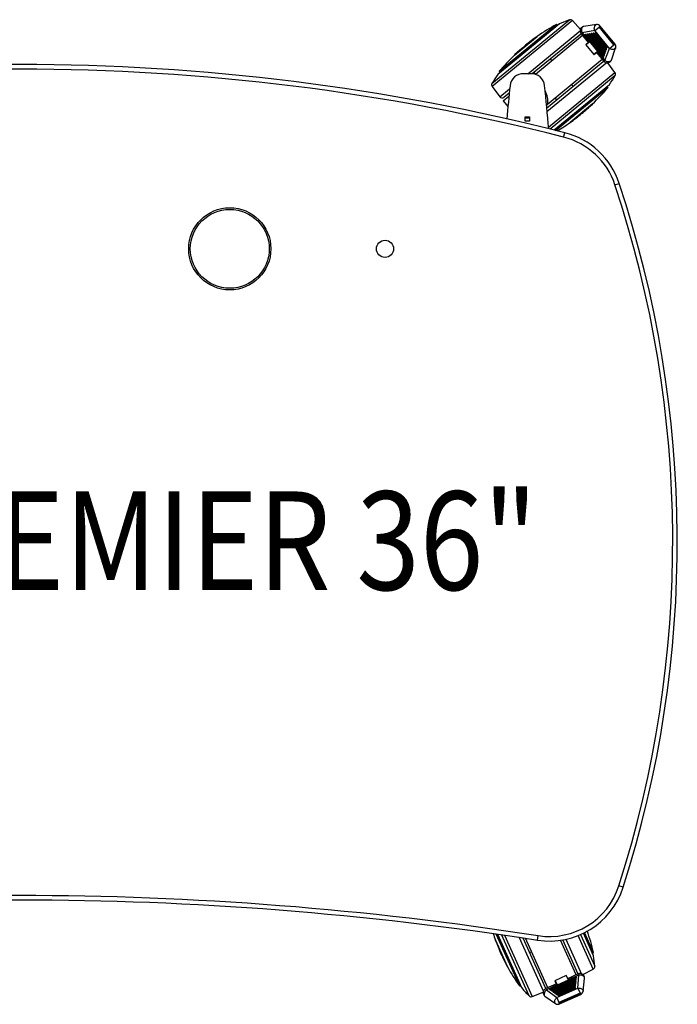
# Model space of a CAD drawing. Units: inches. Extents: x 4532 to 4592, y 73 to 197.
# Drawn here: x 4550 to 4568, y 170 to 197 of the extents above; entities that cross this region are included whole.
import ezdxf
from ezdxf.enums import TextEntityAlignment as Align

# ---------------------------------------------------------------- set-up
doc = ezdxf.new("R2010")
doc.units = ezdxf.units.IN
doc.header["$MEASUREMENT"] = 0
doc.layers.add('DL', color=3, linetype='Continuous')
doc.layers.add('DV3_Default', color=7, linetype='Continuous')
doc.styles.add('ROMANS', font='romans.shx', dxfattribs={"width": 0.85})

msp = doc.modelspace()

# ---------------------------------------------------------------- linework, layer by layer
at = {"layer": 'DV3_Default', "color": 1, "linetype": 'Continuous'}
for p, q in [((4562.988, 195.267), (4565.106, 197.008)), ((4565.19, 196.987), (4562.993, 195.18)), ((4564.835, 196.9), (4563.147, 195.512)), ((4564.751, 196.878), (4563.185, 195.59)), ((4564.764, 196.862), (4563.197, 195.575)), ((4564.764, 196.862), (4564.751, 196.878)), ((4565.408, 196.748), (4565.19, 196.987)), ((4565.849, 196.877), (4565.5, 196.827)), ((4565.95, 196.837), (4565.925, 196.816)), ((4566.328, 196.327), (4565.925, 196.816)), ((4566.353, 196.347), (4565.95, 196.837)), ((4564.222, 196.554), (4563.604, 196.046)), ((4563.606, 196.045), (4564.223, 196.552)), ((4563.971, 195.534), (4565.409, 196.716)), ((4565.417, 196.616), (4564.091, 195.526)), ((4565.469, 196.577), (4564.177, 195.514)), ((4564.223, 196.552), (4564.222, 196.554)), ((4565.453, 196.649), (4565.427, 196.628)), ((4565.427, 196.628), (4565.631, 196.381)), ((4565.804, 196.716), (4565.453, 196.649)), ((4565.453, 196.649), (4565.657, 196.402)), ((4565.527, 196.578), (4565.524, 196.576)), ((4565.524, 196.576), (4566.014, 195.979)), ((4565.536, 196.606), (4565.526, 196.598)), ((4565.527, 196.578), (4566.017, 195.982)), ((4565.529, 196.58), (4565.544, 196.592)), ((4566.019, 195.984), (4565.529, 196.58)), ((4565.554, 196.6), (4565.544, 196.592)), ((4565.544, 196.592), (4566.034, 195.996)), ((4566.044, 196.004), (4565.554, 196.6)), ((4565.583, 196.587), (4565.58, 196.585)), ((4565.58, 196.585), (4566.034, 196.033)), ((4565.592, 196.615), (4565.582, 196.606)), ((4565.583, 196.587), (4566.037, 196.035)), ((4565.585, 196.589), (4565.6, 196.601)), ((4566.039, 196.037), (4565.585, 196.589)), ((4565.61, 196.609), (4565.6, 196.601)), ((4565.6, 196.601), (4566.054, 196.049)), ((4566.064, 196.057), (4565.61, 196.609)), ((4565.639, 196.596), (4565.636, 196.594)), ((4565.636, 196.594), (4566.053, 196.086)), ((4565.648, 196.624), (4565.638, 196.615)), ((4565.639, 196.596), (4566.056, 196.088)), ((4565.641, 196.598), (4565.656, 196.61)), ((4566.058, 196.09), (4565.641, 196.598)), ((4565.666, 196.618), (4565.656, 196.61)), ((4565.656, 196.61), (4566.073, 196.102)), ((4566.083, 196.111), (4565.666, 196.618)), ((4565.695, 196.605), (4565.692, 196.603)), ((4565.692, 196.603), (4566.073, 196.139)), ((4565.704, 196.632), (4565.694, 196.624)), ((4565.695, 196.605), (4566.076, 196.142)), ((4565.697, 196.607), (4565.712, 196.619)), ((4566.078, 196.143), (4565.697, 196.607)), ((4565.722, 196.627), (4565.712, 196.619)), ((4565.712, 196.619), (4566.093, 196.156)), ((4566.103, 196.164), (4565.722, 196.627)), ((4565.751, 196.614), (4565.748, 196.611)), ((4565.748, 196.611), (4566.092, 196.192)), ((4565.76, 196.641), (4565.75, 196.633)), ((4565.751, 196.614), (4566.095, 196.195)), ((4565.753, 196.616), (4565.768, 196.628)), ((4566.098, 196.197), (4565.753, 196.616)), ((4565.778, 196.636), (4565.768, 196.628)), ((4565.768, 196.628), (4566.113, 196.209)), ((4566.122, 196.217), (4565.778, 196.636)), ((4565.804, 196.716), (4565.919, 196.811)), ((4566.206, 196.227), (4565.804, 196.716)), ((4565.807, 196.623), (4565.804, 196.62)), ((4565.804, 196.62), (4566.112, 196.246)), ((4565.816, 196.65), (4565.806, 196.642)), ((4565.807, 196.623), (4566.115, 196.248)), ((4565.809, 196.625), (4565.824, 196.637)), ((4566.117, 196.25), (4565.809, 196.625)), ((4565.834, 196.645), (4565.824, 196.637)), ((4565.824, 196.637), (4566.132, 196.262)), ((4566.142, 196.27), (4565.834, 196.645)), ((4565.919, 196.811), (4566.322, 196.322)), ((4565.628, 196.384), (4565.554, 196.322)), ((4565.554, 196.322), (4565.774, 196.055)), ((4565.556, 196.319), (4565.657, 196.402)), ((4565.572, 196.333), (4565.57, 196.336)), ((4565.576, 196.341), (4565.579, 196.338)), ((4566.206, 196.227), (4566.322, 196.322)), ((4566.353, 196.347), (4566.328, 196.327)), ((4563.604, 196.046), (4563.606, 196.045)), ((4565.769, 196.061), (4565.869, 196.143)), ((4565.774, 196.055), (4565.848, 196.116)), ((4565.79, 196.068), (4565.785, 196.074)), ((4565.791, 196.079), (4565.796, 196.073)), ((4565.843, 196.122), (4566.047, 195.875)), ((4565.869, 196.143), (4566.073, 195.896)), ((4566.037, 196.035), (4566.034, 196.033)), ((4566.034, 195.996), (4566.044, 196.004)), ((4566.039, 196.037), (4566.054, 196.049)), ((4566.056, 196.088), (4566.053, 196.086)), ((4566.054, 196.049), (4566.064, 196.057)), ((4566.055, 196.03), (4566.065, 196.038)), ((4566.058, 196.09), (4566.073, 196.102)), ((4566.073, 195.896), (4566.206, 196.227)), ((4566.076, 196.142), (4566.073, 196.139)), ((4566.073, 196.102), (4566.083, 196.111)), ((4566.075, 196.083), (4566.085, 196.092)), ((4566.078, 196.143), (4566.093, 196.156)), ((4566.095, 196.195), (4566.092, 196.192)), ((4566.093, 196.156), (4566.103, 196.164)), ((4566.095, 196.137), (4566.105, 196.145)), ((4566.098, 196.197), (4566.113, 196.209)), ((4566.115, 196.248), (4566.112, 196.246)), ((4566.113, 196.209), (4566.122, 196.217)), ((4566.114, 196.19), (4566.124, 196.198)), ((4566.117, 196.25), (4566.132, 196.262)), ((4566.132, 196.262), (4566.142, 196.27)), ((4566.134, 196.243), (4566.144, 196.251)), ((4566.256, 195.907), (4566.372, 196.24)), ((4564.482, 194.587), (4566.035, 195.864)), ((4566.149, 195.85), (4564.494, 194.489)), ((4566.007, 195.923), (4564.506, 194.688)), ((4564.633, 195.889), (4564.593, 195.938)), ((4566.017, 195.982), (4566.014, 195.979)), ((4566.019, 195.984), (4566.034, 195.996)), ((4566.036, 195.977), (4566.046, 195.985)), ((4566.073, 195.896), (4566.047, 195.875)), ((4566.355, 195.569), (4566.161, 195.833)), ((4563.185, 195.59), (4563.197, 195.575)), ((4564.055, 195.534), (4563.857, 195.534)), ((4564.137, 195.563), (4564.177, 195.514)), ((4564.532, 194.07), (4566.355, 195.569)), ((4566.36, 195.483), (4564.579, 194.019)), ((4564.686, 193.992), (4566.201, 195.238)), ((4565.211, 195.186), (4565.171, 195.235)), ((4562.993, 195.18), (4563.2, 194.9)), ((4563.2, 194.9), (4563.469, 195.121)), ((4563.457, 195.004), (4563.313, 194.886)), ((4564.706, 193.987), (4566.151, 195.175)), ((4564.73, 193.981), (4566.163, 195.16)), ((4566.163, 195.16), (4566.151, 195.175)), ((4563.298, 194.792), (4563.448, 194.914)), ((4563.298, 194.792), (4563.426, 194.636)), ((4564.506, 194.688), (4564.479, 194.667)), ((4564.715, 194.86), (4564.755, 194.811)), ((4565.742, 194.705), (4565.125, 194.198)), ((4565.126, 194.196), (4565.744, 194.703)), ((4565.744, 194.703), (4565.742, 194.705)), ((4563.893, 194.236), (4563.893, 194.356)), ((4563.893, 194.356), (4564.018, 194.356)), ((4563.893, 194.323), (4564.018, 194.323)), ((4564.018, 194.236), (4563.893, 194.236)), ((4564.018, 194.356), (4564.018, 194.236)), ((4565.125, 194.198), (4565.126, 194.196)), ((4564.949, 193.797), (4564.979, 193.918)), ((4566.354, 192.49), (4566.472, 192.53)), ((4566.583, 173.261), (4566.464, 173.3)), ((4565.769, 171.47), (4565.523, 172.015)), ((4563.084, 171.809), (4563.082, 171.808)), ((4563.082, 171.808), (4563.411, 171.079)), ((4563.413, 171.08), (4563.084, 171.809)), ((4563.098, 171.98), (4563.741, 170.555)), ((4563.122, 171.977), (4563.76, 170.563)), ((4563.141, 171.974), (4563.807, 170.498)), ((4564.002, 170.281), (4563.245, 171.959)), ((4563.327, 171.947), (4564.087, 170.263)), ((4564.412, 170.389), (4563.736, 171.886)), ((4563.834, 171.871), (4564.455, 170.495)), ((4564.519, 170.507), (4563.909, 171.86)), ((4564.23, 171.81), (4564.25, 171.933)), ((4565.291, 170.855), (4564.862, 171.806)), ((4565.342, 170.895), (4564.927, 171.816)), ((4565.01, 171.833), (4565.441, 170.877)), ((4565.759, 171.017), (4565.345, 171.935)), ((4565.41, 171.962), (4565.802, 171.093)), ((4565.768, 171.383), (4565.49, 171.999)), ((4565.751, 171.462), (4565.505, 172.006)), ((4564.016, 171.467), (4564.074, 171.493)), ((4565.751, 171.462), (4565.769, 171.47)), ((4563.411, 171.079), (4563.413, 171.08)), ((4565.472, 170.869), (4565.759, 171.017)), ((4565.276, 170.802), (4564.572, 170.485)), ((4565.277, 170.799), (4564.574, 170.482)), ((4564.575, 170.479), (4565.278, 170.797)), ((4565.286, 170.779), (4564.583, 170.461)), ((4564.588, 170.45), (4565.292, 170.767)), ((4565.27, 170.746), (4564.618, 170.452)), ((4565.271, 170.743), (4564.62, 170.449)), ((4564.621, 170.446), (4565.272, 170.74)), ((4565.28, 170.722), (4564.629, 170.428)), ((4564.634, 170.417), (4565.286, 170.711)), ((4565.264, 170.69), (4564.664, 170.419)), ((4565.265, 170.686), (4564.666, 170.416)), ((4564.667, 170.413), (4565.266, 170.684)), ((4565.274, 170.666), (4564.675, 170.396)), ((4565.023, 170.84), (4564.707, 170.697)), ((4564.707, 170.697), (4564.747, 170.609)), ((4564.714, 170.701), (4564.768, 170.582)), ((4564.716, 170.678), (4564.723, 170.682)), ((4564.727, 170.674), (4564.719, 170.671)), ((4565.02, 170.838), (4565.073, 170.72)), ((4565.063, 170.752), (4565.023, 170.84)), ((4565.028, 170.819), (4565.032, 170.821)), ((4565.035, 170.813), (4565.032, 170.812)), ((4565.351, 170.882), (4565.059, 170.75)), ((4565.365, 170.852), (4565.073, 170.72)), ((4565.265, 170.686), (4565.264, 170.69)), ((4565.266, 170.684), (4565.274, 170.666)), ((4565.271, 170.743), (4565.27, 170.746)), ((4565.272, 170.74), (4565.28, 170.722)), ((4565.279, 170.654), (4565.274, 170.666)), ((4565.277, 170.799), (4565.276, 170.802)), ((4565.278, 170.797), (4565.286, 170.779)), ((4565.286, 170.711), (4565.28, 170.722)), ((4565.289, 170.671), (4565.284, 170.682)), ((4565.292, 170.767), (4565.286, 170.779)), ((4565.295, 170.727), (4565.29, 170.739)), ((4565.301, 170.783), (4565.296, 170.795)), ((4565.338, 170.495), (4565.365, 170.852)), ((4565.365, 170.852), (4565.351, 170.882)), ((4565.482, 170.41), (4565.524, 170.76)), ((4563.741, 170.555), (4563.76, 170.563)), ((4564.754, 170.613), (4564.462, 170.481)), ((4564.476, 170.45), (4564.462, 170.481)), ((4564.768, 170.582), (4564.476, 170.45)), ((4564.476, 170.45), (4564.761, 170.235)), ((4564.564, 170.465), (4564.569, 170.453)), ((4564.574, 170.482), (4564.572, 170.485)), ((4564.575, 170.479), (4564.583, 170.461)), ((4564.583, 170.461), (4564.588, 170.45)), ((4564.61, 170.432), (4564.615, 170.42)), ((4564.62, 170.449), (4564.618, 170.452)), ((4564.621, 170.446), (4564.629, 170.428)), ((4564.629, 170.428), (4564.634, 170.417)), ((4564.656, 170.399), (4564.662, 170.387)), ((4564.666, 170.416), (4564.664, 170.419)), ((4564.667, 170.413), (4564.675, 170.396)), ((4564.675, 170.396), (4564.68, 170.384)), ((4564.68, 170.384), (4565.279, 170.654)), ((4565.258, 170.633), (4564.711, 170.387)), ((4565.259, 170.63), (4564.712, 170.383)), ((4564.713, 170.381), (4565.26, 170.627)), ((4565.268, 170.61), (4564.721, 170.363)), ((4564.727, 170.351), (4565.273, 170.598)), ((4565.252, 170.577), (4564.757, 170.354)), ((4565.253, 170.573), (4564.759, 170.35)), ((4564.76, 170.348), (4565.254, 170.571)), ((4564.761, 170.235), (4565.338, 170.495)), ((4565.262, 170.553), (4564.768, 170.33)), ((4564.773, 170.318), (4565.267, 170.542)), ((4565.245, 170.521), (4564.803, 170.321)), ((4565.247, 170.517), (4564.805, 170.317)), ((4564.806, 170.315), (4565.248, 170.515)), ((4565.256, 170.497), (4564.814, 170.297)), ((4564.819, 170.286), (4565.261, 170.485)), ((4565.247, 170.517), (4565.245, 170.521)), ((4565.248, 170.515), (4565.256, 170.497)), ((4565.253, 170.573), (4565.252, 170.577)), ((4565.254, 170.571), (4565.262, 170.553)), ((4565.261, 170.485), (4565.256, 170.497)), ((4565.259, 170.63), (4565.258, 170.633)), ((4565.26, 170.627), (4565.268, 170.61)), ((4565.267, 170.542), (4565.262, 170.553)), ((4565.271, 170.502), (4565.266, 170.513)), ((4565.273, 170.598), (4565.268, 170.61)), ((4565.277, 170.558), (4565.272, 170.57)), ((4565.283, 170.614), (4565.278, 170.626)), ((4565.338, 170.495), (4565.4, 170.359)), ((4564.087, 170.263), (4564.392, 170.382)), ((4564.439, 170.271), (4564.73, 170.071)), ((4564.703, 170.366), (4564.708, 170.355)), ((4564.712, 170.383), (4564.711, 170.387)), ((4564.713, 170.381), (4564.721, 170.363)), ((4564.721, 170.363), (4564.727, 170.351)), ((4564.749, 170.333), (4564.754, 170.322)), ((4564.759, 170.35), (4564.757, 170.354)), ((4564.76, 170.348), (4564.768, 170.33)), ((4564.761, 170.235), (4564.822, 170.099)), ((4564.768, 170.33), (4564.773, 170.318)), ((4564.795, 170.301), (4564.8, 170.289)), ((4564.805, 170.317), (4564.803, 170.321)), ((4564.806, 170.315), (4564.814, 170.297)), ((4564.814, 170.297), (4564.819, 170.286)), ((4565.4, 170.359), (4564.822, 170.099)), ((4564.825, 170.092), (4565.403, 170.352)), ((4564.839, 170.062), (4565.416, 170.323)), ((4565.416, 170.323), (4565.403, 170.352)), ((4564.839, 170.062), (4564.825, 170.092))]:
    msp.add_line(p, q, dxfattribs=at)
for points in [[(4535.891, 171.81, -0.077885), (4564.23, 171.81, 0.369712), (4566.583, 173.261, 0.15907), (4566.472, 192.53, 0.255534), (4564.979, 193.918, 0.12506), (4535.142, 193.918, 0.255534), (4533.649, 192.53, 0.15907), (4533.538, 173.261, 0.369712)], [(4533.657, 173.3, 0.369712), (4535.872, 171.933, -0.077885), (4564.25, 171.933, 0.369712), (4566.464, 173.3, 0.15907), (4566.354, 192.49, 0.255534), (4564.949, 193.797, 0.12506), (4535.173, 193.797, 0.255534), (4533.768, 192.49, 0.15907)]]:
    msp.add_lwpolyline(points, format="xyb", close=True, dxfattribs=at)
for centre, radius in [((4555.811, 190.739), 1.125), ((4555.811, 190.739), 1.08), ((4560.061, 190.739), 0.235)]:
    msp.add_circle(centre, radius, dxfattribs=at)
for centre, radius, start, end in [((4567.246, 192.247), 5.26, 118.3141, 125.0697), ((4567.246, 192.247), 5.24, 117.393, 118.2718), ((4566.267, 193.702), 3.504, 109.3578, 114.1335), ((4565.132, 196.934), 0.0787, 42.4268, 109.3578), ((4565.867, 196.771), 0.107, 37.1319, 99.604), ((4567.912, 191.437), 6.309, 125.7954, 133.0583), ((4565.367, 196.677), 0.0787, 309.4268, 321.0113), ((4566.268, 196.277), 0.11, 340.2505, 43.4819), ((4567.246, 192.247), 5.26, 133.784, 140.5395), ((4566.085, 195.803), 0.0787, 117.3299, 129.4268), ((4566.007, 193.488), 3.504, 144.7202, 149.4958), ((4567.246, 192.247), 5.24, 140.5818, 141.4607), ((4563.851, 195.164), 0.37, 89.0885, 172.8363), ((4564.062, 195.165), 0.369, 7.0201, 91.0551), ((4563.341, 197.261), 3.504, 324.7202, 329.4958), ((4566.292, 195.523), 0.0787, 329.4958, 36.4268), ((4563.056, 195.227), 0.0787, 149.4958, 216.4268), ((4649.062, 186.274), 86.044, 174.03849, 174.65261), ((4478.975, 186.28), 85.918, 5.17094, 5.96585), ((4562.103, 198.502), 5.24, 320.5818, 321.4607), ((4563.961, 194.788), 0.554, 349.6228, 29.7506), ((4562.103, 198.502), 5.26, 313.784, 320.5395), ((4563.263, 194.947), 0.0787, 216.4268, 309.4268), ((4561.436, 199.313), 6.309, 309.4268, 313.0583), ((4561.436, 199.313), 6.309, 305.7954, 309.4268), ((4562.103, 198.502), 5.26, 300.5048, 305.0697), ((4560.648, 170.271), 5.26, 13.1748, 19.9304), ((4568.029, 173.602), 5.26, 197.8354, 199.9304), ((4568.985, 174.033), 6.309, 200.6561, 204.2875), ((4568.985, 174.033), 6.309, 204.2875, 207.919), ((4560.648, 170.271), 5.24, 12.2537, 13.1325), ((4562.307, 170.835), 3.504, 4.2185, 8.9942), ((4568.029, 173.602), 5.26, 208.6447, 215.4002), ((4565.723, 171.087), 0.0787, 297.2875, 4.2185), ((4565.414, 170.928), 0.0787, 204.2875, 215.872), ((4568.029, 173.602), 5.24, 215.4425, 216.3214), ((4566.507, 172.731), 3.504, 219.5809, 224.3565), ((4564.383, 170.463), 0.0787, 12.1906, 24.2875), ((4565.374, 170.421), 0.107, 291.9926, 354.4647), ((4564.058, 170.336), 0.0787, 224.3565, 291.2875), ((4564.793, 170.162), 0.11, 235.1112, 298.3426)]:
    msp.add_arc(centre, radius, start, end, dxfattribs=at)
for centre, major_axis, start_param, end_param in [((4565.536, 196.585), (0.01, -0.0122), 1.570796, 3.14558), ((4565.528, 196.579), (0.00125, -0.00152), 1.570796, 4.712389), ((4565.546, 196.593), (0.01, -0.0122), 1.570796, 3.141593), ((4565.592, 196.594), (0.01, -0.0122), 1.570796, 3.14558), ((4565.584, 196.588), (0.00125, -0.00152), 1.570796, 4.712389), ((4565.602, 196.602), (0.01, -0.0122), 1.570796, 3.141593), ((4565.648, 196.603), (0.01, -0.0122), 1.570796, 3.14558), ((4565.64, 196.597), (0.00125, -0.00152), 1.570796, 4.712389), ((4565.658, 196.611), (0.01, -0.0122), 1.570796, 3.141593), ((4565.704, 196.612), (0.01, -0.0122), 1.570796, 3.14558), ((4565.696, 196.606), (0.00125, -0.00152), 1.570796, 4.712389), ((4565.714, 196.62), (0.01, -0.0122), 1.570796, 3.141593), ((4565.76, 196.621), (0.01, -0.0122), 1.570796, 3.14558), ((4565.752, 196.615), (0.00125, -0.00152), 1.570796, 4.712389), ((4565.77, 196.629), (0.01, -0.0122), 1.570796, 3.141593), ((4565.816, 196.63), (0.01, -0.0122), 1.570796, 3.14558), ((4565.808, 196.624), (0.00125, -0.00152), 1.570796, 4.712389), ((4565.826, 196.638), (0.01, -0.0122), 1.570796, 3.141593), ((4566.038, 196.036), (-0.00125, 0.00152), 1.570796, 4.712389), ((4566.036, 195.997), (-0.01, 0.0122), 3.141593, 4.712389), ((4566.045, 196.042), (-0.01, 0.0122), 3.14558, 4.712389), ((4566.057, 196.089), (-0.00125, 0.00152), 1.570796, 4.712389), ((4566.055, 196.05), (-0.01, 0.0122), 3.141593, 4.712389), ((4566.065, 196.096), (-0.01, 0.0122), 3.14558, 4.712389), ((4566.077, 196.142), (-0.00125, 0.00152), 1.570796, 4.712389), ((4566.075, 196.104), (-0.01, 0.0122), 3.141593, 4.712389), ((4566.085, 196.149), (-0.01, 0.0122), 3.14558, 4.712389), ((4566.096, 196.196), (-0.00125, 0.00152), 1.570796, 4.712389), ((4566.094, 196.157), (-0.01, 0.0122), 3.141593, 4.712389), ((4566.104, 196.202), (-0.01, 0.0122), 3.14558, 4.712389), ((4566.116, 196.249), (-0.00125, 0.00152), 1.570796, 4.712389), ((4566.114, 196.21), (-0.01, 0.0122), 3.141593, 4.712389), ((4566.124, 196.255), (-0.01, 0.0122), 3.14558, 4.712389), ((4566.134, 196.263), (-0.01, 0.0122), 3.141593, 4.712389), ((4566.018, 195.983), (-0.00125, 0.00152), 1.570796, 4.712389), ((4566.026, 195.989), (-0.01, 0.0122), 3.14558, 4.712389), ((4565.266, 170.685), (-0.00179, -0.00081), 1.570796, 4.712389), ((4565.272, 170.741), (-0.00179, -0.00081), 1.570796, 4.712389), ((4565.27, 170.676), (-0.0144, -0.0065), 1.570796, 3.14558), ((4565.278, 170.798), (-0.00179, -0.00081), 1.570796, 4.712389), ((4565.275, 170.664), (-0.0144, -0.0065), 1.570796, 3.141593), ((4565.276, 170.732), (-0.0144, -0.0065), 1.570796, 3.14558), ((4565.282, 170.789), (-0.0144, -0.0065), 1.570796, 3.14558), ((4565.281, 170.721), (-0.0144, -0.0065), 1.570796, 3.141593), ((4565.287, 170.777), (-0.0144, -0.0065), 1.570796, 3.141593), ((4564.578, 170.471), (0.0144, 0.0065), 3.14558, 4.712389), ((4564.583, 170.46), (0.0144, 0.0065), 3.141593, 4.712389), ((4564.574, 170.48), (0.00179, 0.00081), 1.570796, 4.712389), ((4564.624, 170.438), (0.0144, 0.0065), 3.14558, 4.712389), ((4564.63, 170.427), (0.0144, 0.0065), 3.141593, 4.712389), ((4564.62, 170.447), (0.00179, 0.00081), 1.570796, 4.712389), ((4564.671, 170.406), (0.0144, 0.0065), 3.14558, 4.712389), ((4564.667, 170.415), (0.00179, 0.00081), 1.570796, 4.712389), ((4565.248, 170.516), (-0.00179, -0.00081), 1.570796, 4.712389), ((4565.254, 170.572), (-0.00179, -0.00081), 1.570796, 4.712389), ((4565.252, 170.507), (-0.0144, -0.0065), 1.570796, 3.14558), ((4565.26, 170.629), (-0.00179, -0.00081), 1.570796, 4.712389), ((4565.257, 170.495), (-0.0144, -0.0065), 1.570796, 3.141593), ((4565.258, 170.563), (-0.0144, -0.0065), 1.570796, 3.14558), ((4565.263, 170.551), (-0.0144, -0.0065), 1.570796, 3.141593), ((4565.264, 170.62), (-0.0144, -0.0065), 1.570796, 3.14558), ((4565.269, 170.608), (-0.0144, -0.0065), 1.570796, 3.141593), ((4564.676, 170.394), (0.0144, 0.0065), 3.141593, 4.712389), ((4564.717, 170.373), (0.0144, 0.0065), 3.14558, 4.712389), ((4564.722, 170.361), (0.0144, 0.0065), 3.141593, 4.712389), ((4564.713, 170.382), (0.00179, 0.00081), 1.570796, 4.712389), ((4564.763, 170.34), (0.0144, 0.0065), 3.14558, 4.712389), ((4564.768, 170.328), (0.0144, 0.0065), 3.141593, 4.712389), ((4564.759, 170.349), (0.00179, 0.00081), 1.570796, 4.712389), ((4564.809, 170.307), (0.0144, 0.0065), 3.14558, 4.712389), ((4564.815, 170.295), (0.0144, 0.0065), 3.141593, 4.712389), ((4564.805, 170.316), (0.00179, 0.00081), 1.570796, 4.712389)]:
    msp.add_ellipse(centre, major_axis=major_axis, ratio=0.690459, start_param=start_param, end_param=end_param, dxfattribs=at)
for points, knots in [([(4565.504, 196.825), (4565.496, 196.825), (4565.475, 196.823), (4565.442, 196.802), (4565.414, 196.77), (4565.4, 196.732), (4565.398, 196.695), (4565.407, 196.659), (4565.419, 196.637), (4565.428, 196.627), (4565.429, 196.626), (4565.429, 196.626)], [0, 0, 0, 0, 0.084551, 0.252969, 0.421159, 0.569616, 0.708024, 0.846205, 0.989852, 0.993249, 1, 1, 1, 1]), ([(4565.504, 196.827), (4565.493, 196.826), (4565.482, 196.821), (4565.455, 196.798), (4565.442, 196.772), (4565.435, 196.711), (4565.44, 196.677), (4565.453, 196.649)], [0, 0, 0, 0, 0.201449, 0.201449, 0.600725, 0.600725, 1, 1, 1, 1]), ([(4565.804, 196.716), (4565.792, 196.742), (4565.787, 196.772), (4565.793, 196.827), (4565.804, 196.851), (4565.829, 196.871), (4565.839, 196.875), (4565.849, 196.877)], [0, 0, 0, 0, 0.399223, 0.399223, 0.798446, 0.798446, 1, 1, 1, 1]), ([(4565.925, 196.816), (4565.925, 196.817), (4565.924, 196.817), (4565.924, 196.818), (4565.923, 196.818), (4565.923, 196.818), (4565.922, 196.819), (4565.921, 196.819), (4565.921, 196.819), (4565.92, 196.819), (4565.92, 196.819), (4565.919, 196.819), (4565.919, 196.819), (4565.919, 196.818), (4565.918, 196.818), (4565.918, 196.818), (4565.918, 196.817), (4565.918, 196.817), (4565.918, 196.817), (4565.918, 196.816), (4565.917, 196.816), (4565.918, 196.815), (4565.918, 196.815), (4565.918, 196.814), (4565.918, 196.813), (4565.918, 196.813), (4565.918, 196.812), (4565.919, 196.812), (4565.919, 196.812), (4565.919, 196.811), (4565.919, 196.811)], [0, 0, 0, 0, 0.115362, 0.115362, 0.115362, 0.231068, 0.231068, 0.231068, 0.341002, 0.341002, 0.341002, 0.443278, 0.443278, 0.443278, 0.540773, 0.540773, 0.540773, 0.637935, 0.637935, 0.637935, 0.738826, 0.738826, 0.738826, 0.846111, 0.846111, 0.846111, 0.960272, 0.960272, 0.960272, 1, 1, 1, 1]), ([(4565.526, 196.597), (4565.525, 196.597), (4565.523, 196.596), (4565.521, 196.592), (4565.52, 196.587), (4565.52, 196.582), (4565.522, 196.578), (4565.523, 196.576), (4565.524, 196.576)], [0, 0, 0, 0, 0.074295, 0.294758, 0.495382, 0.6904, 0.895219, 1, 1, 1, 1]), ([(4565.582, 196.606), (4565.581, 196.606), (4565.579, 196.605), (4565.577, 196.601), (4565.576, 196.596), (4565.576, 196.591), (4565.578, 196.587), (4565.579, 196.585), (4565.58, 196.585)], [0, 0, 0, 0, 0.074295, 0.294758, 0.495382, 0.6904, 0.895219, 1, 1, 1, 1]), ([(4565.638, 196.615), (4565.637, 196.615), (4565.635, 196.614), (4565.633, 196.61), (4565.632, 196.605), (4565.632, 196.6), (4565.634, 196.596), (4565.635, 196.594), (4565.636, 196.594)], [0, 0, 0, 0, 0.074295, 0.294758, 0.495382, 0.6904, 0.895219, 1, 1, 1, 1]), ([(4565.694, 196.624), (4565.693, 196.624), (4565.691, 196.622), (4565.689, 196.619), (4565.688, 196.614), (4565.688, 196.609), (4565.69, 196.605), (4565.691, 196.603), (4565.692, 196.603)], [0, 0, 0, 0, 0.074295, 0.294758, 0.495382, 0.6904, 0.895219, 1, 1, 1, 1]), ([(4565.75, 196.633), (4565.749, 196.633), (4565.747, 196.631), (4565.745, 196.628), (4565.744, 196.623), (4565.744, 196.618), (4565.746, 196.614), (4565.747, 196.612), (4565.748, 196.611)], [0, 0, 0, 0, 0.074295, 0.294758, 0.495382, 0.6904, 0.895219, 1, 1, 1, 1]), ([(4565.806, 196.642), (4565.805, 196.642), (4565.803, 196.64), (4565.801, 196.637), (4565.8, 196.632), (4565.8, 196.627), (4565.802, 196.623), (4565.803, 196.621), (4565.804, 196.62)], [0, 0, 0, 0, 0.074295, 0.294758, 0.495382, 0.6904, 0.895219, 1, 1, 1, 1]), ([(4566.322, 196.322), (4566.322, 196.321), (4566.323, 196.321), (4566.323, 196.32), (4566.324, 196.32), (4566.324, 196.32), (4566.325, 196.32), (4566.325, 196.319), (4566.326, 196.319), (4566.326, 196.319), (4566.327, 196.319), (4566.327, 196.319), (4566.328, 196.32), (4566.328, 196.32), (4566.329, 196.32), (4566.329, 196.32), (4566.329, 196.321), (4566.329, 196.321), (4566.329, 196.322), (4566.329, 196.322), (4566.329, 196.322), (4566.329, 196.323), (4566.329, 196.323), (4566.329, 196.324), (4566.329, 196.325), (4566.329, 196.325), (4566.328, 196.326), (4566.328, 196.326), (4566.328, 196.326), (4566.328, 196.326), (4566.328, 196.327)], [0, 0, 0, 0, 0.118697, 0.118697, 0.118697, 0.237522, 0.237522, 0.237522, 0.353813, 0.353813, 0.353813, 0.462975, 0.462975, 0.462975, 0.564582, 0.564582, 0.564582, 0.661816, 0.661816, 0.661816, 0.759157, 0.759157, 0.759157, 0.860562, 0.860562, 0.860562, 0.968514, 0.968514, 0.968514, 1, 1, 1, 1]), ([(4566.034, 196.033), (4566.035, 196.031), (4566.037, 196.029), (4566.042, 196.027), (4566.047, 196.027), (4566.052, 196.028), (4566.054, 196.03), (4566.055, 196.03)], [0, 0, 0, 0, 0.187617, 0.416833, 0.636364, 0.855246, 1, 1, 1, 1]), ([(4566.053, 196.086), (4566.054, 196.085), (4566.057, 196.082), (4566.062, 196.08), (4566.067, 196.08), (4566.072, 196.081), (4566.074, 196.083), (4566.075, 196.084)], [0, 0, 0, 0, 0.187617, 0.416833, 0.636364, 0.855246, 1, 1, 1, 1]), ([(4566.073, 196.139), (4566.074, 196.138), (4566.076, 196.136), (4566.081, 196.133), (4566.087, 196.133), (4566.091, 196.134), (4566.094, 196.136), (4566.094, 196.137)], [0, 0, 0, 0, 0.187617, 0.416833, 0.636364, 0.855246, 1, 1, 1, 1]), ([(4566.092, 196.192), (4566.094, 196.191), (4566.096, 196.189), (4566.101, 196.187), (4566.106, 196.186), (4566.111, 196.187), (4566.113, 196.189), (4566.114, 196.19)], [0, 0, 0, 0, 0.187617, 0.416833, 0.636364, 0.855246, 1, 1, 1, 1]), ([(4566.112, 196.246), (4566.113, 196.244), (4566.115, 196.242), (4566.12, 196.24), (4566.126, 196.239), (4566.131, 196.241), (4566.133, 196.242), (4566.134, 196.243)], [0, 0, 0, 0, 0.187617, 0.416833, 0.636364, 0.855246, 1, 1, 1, 1]), ([(4566.372, 196.24), (4566.369, 196.23), (4566.363, 196.222), (4566.338, 196.201), (4566.312, 196.195), (4566.258, 196.199), (4566.229, 196.21), (4566.206, 196.227)], [0, 0, 0, 0, 0.202784, 0.202784, 0.601392, 0.601392, 1, 1, 1, 1]), ([(4566.014, 195.979), (4566.015, 195.978), (4566.018, 195.976), (4566.022, 195.974), (4566.028, 195.973), (4566.033, 195.975), (4566.035, 195.976), (4566.036, 195.977)], [0, 0, 0, 0, 0.187617, 0.416833, 0.636364, 0.855246, 1, 1, 1, 1]), ([(4566.046, 195.875), (4566.053, 195.867), (4566.069, 195.851), (4566.104, 195.833), (4566.146, 195.827), (4566.189, 195.836), (4566.226, 195.86), (4566.25, 195.889), (4566.255, 195.907), (4566.256, 195.912)], [0, 0, 0, 0, 0.111201, 0.273992, 0.435402, 0.599413, 0.76868, 0.949991, 1, 1, 1, 1]), ([(4566.073, 195.896), (4566.097, 195.878), (4566.13, 195.866), (4566.191, 195.861), (4566.219, 195.869), (4566.246, 195.891), (4566.253, 195.901), (4566.257, 195.911)], [0, 0, 0, 0, 0.3986917, 0.3986917, 0.7973834, 0.7973834, 1, 1, 1, 1]), ([(4565.284, 170.682), (4565.284, 170.683), (4565.283, 170.685), (4565.28, 170.688), (4565.276, 170.691), (4565.271, 170.691), (4565.267, 170.691), (4565.264, 170.69), (4565.264, 170.69)], [0, 0, 0, 0, 0.074295, 0.294758, 0.495382, 0.6904, 0.895219, 1, 1, 1, 1]), ([(4565.29, 170.739), (4565.29, 170.739), (4565.289, 170.741), (4565.286, 170.744), (4565.282, 170.747), (4565.277, 170.748), (4565.273, 170.747), (4565.27, 170.746), (4565.27, 170.746)], [0, 0, 0, 0, 0.074295, 0.294758, 0.495382, 0.6904, 0.895219, 1, 1, 1, 1]), ([(4565.296, 170.795), (4565.296, 170.796), (4565.295, 170.798), (4565.292, 170.801), (4565.288, 170.803), (4565.283, 170.804), (4565.279, 170.804), (4565.276, 170.803), (4565.276, 170.802)], [0, 0, 0, 0, 0.074295, 0.294758, 0.495382, 0.6904, 0.895219, 1, 1, 1, 1]), ([(4565.522, 170.756), (4565.523, 170.764), (4565.526, 170.785), (4565.516, 170.822), (4565.492, 170.857), (4565.459, 170.881), (4565.424, 170.893), (4565.387, 170.894), (4565.362, 170.887), (4565.35, 170.882), (4565.349, 170.881), (4565.349, 170.881)], [0, 0, 0, 0, 0.084551, 0.252969, 0.421159, 0.569616, 0.708024, 0.846205, 0.989852, 0.993249, 1, 1, 1, 1]), ([(4565.523, 170.756), (4565.525, 170.767), (4565.523, 170.779), (4565.508, 170.811), (4565.486, 170.83), (4565.43, 170.853), (4565.395, 170.857), (4565.365, 170.852)], [0, 0, 0, 0, 0.201449, 0.201449, 0.600725, 0.600725, 1, 1, 1, 1]), ([(4564.463, 170.481), (4564.453, 170.476), (4564.434, 170.466), (4564.407, 170.437), (4564.391, 170.398), (4564.388, 170.354), (4564.401, 170.311), (4564.423, 170.281), (4564.439, 170.272), (4564.443, 170.27)], [0, 0, 0, 0, 0.111201, 0.273992, 0.435402, 0.599413, 0.76868, 0.949991, 1, 1, 1, 1]), ([(4564.476, 170.45), (4564.452, 170.431), (4564.432, 170.403), (4564.412, 170.346), (4564.411, 170.316), (4564.426, 170.284), (4564.433, 170.275), (4564.443, 170.269)], [0, 0, 0, 0, 0.398692, 0.398692, 0.797383, 0.797383, 1, 1, 1, 1]), ([(4564.572, 170.485), (4564.57, 170.484), (4564.568, 170.483), (4564.564, 170.478), (4564.562, 170.473), (4564.562, 170.468), (4564.563, 170.466), (4564.564, 170.465)], [0, 0, 0, 0, 0.187617, 0.416833, 0.636364, 0.855246, 1, 1, 1, 1]), ([(4564.618, 170.452), (4564.617, 170.451), (4564.614, 170.45), (4564.611, 170.446), (4564.609, 170.441), (4564.609, 170.436), (4564.61, 170.433), (4564.61, 170.432)], [0, 0, 0, 0, 0.187617, 0.416833, 0.636364, 0.855246, 1, 1, 1, 1]), ([(4564.664, 170.419), (4564.663, 170.419), (4564.66, 170.417), (4564.657, 170.413), (4564.655, 170.408), (4564.655, 170.403), (4564.656, 170.4), (4564.657, 170.399)], [0, 0, 0, 0, 0.187617, 0.416833, 0.636364, 0.855246, 1, 1, 1, 1]), ([(4565.266, 170.513), (4565.266, 170.514), (4565.265, 170.516), (4565.262, 170.519), (4565.258, 170.521), (4565.253, 170.522), (4565.249, 170.522), (4565.246, 170.521), (4565.245, 170.521)], [0, 0, 0, 0, 0.074295, 0.294758, 0.495382, 0.6904, 0.895219, 1, 1, 1, 1]), ([(4565.272, 170.57), (4565.272, 170.57), (4565.271, 170.572), (4565.268, 170.575), (4565.264, 170.578), (4565.259, 170.579), (4565.255, 170.578), (4565.252, 170.577), (4565.252, 170.577)], [0, 0, 0, 0, 0.074295, 0.294758, 0.495382, 0.6904, 0.895219, 1, 1, 1, 1]), ([(4565.278, 170.626), (4565.278, 170.627), (4565.277, 170.629), (4565.274, 170.632), (4565.27, 170.634), (4565.265, 170.635), (4565.261, 170.635), (4565.258, 170.634), (4565.258, 170.633)], [0, 0, 0, 0, 0.074295, 0.294758, 0.495382, 0.6904, 0.895219, 1, 1, 1, 1]), ([(4565.338, 170.495), (4565.366, 170.5), (4565.396, 170.498), (4565.448, 170.477), (4565.468, 170.46), (4565.481, 170.431), (4565.483, 170.42), (4565.481, 170.41)], [0, 0, 0, 0, 0.399223, 0.399223, 0.798446, 0.798446, 1, 1, 1, 1]), ([(4564.711, 170.387), (4564.709, 170.386), (4564.707, 170.384), (4564.703, 170.38), (4564.701, 170.375), (4564.701, 170.37), (4564.702, 170.368), (4564.703, 170.366)], [0, 0, 0, 0, 0.187617, 0.416833, 0.636364, 0.855246, 1, 1, 1, 1]), ([(4564.73, 170.071), (4564.721, 170.077), (4564.715, 170.085), (4564.702, 170.114), (4564.702, 170.141), (4564.721, 170.192), (4564.739, 170.217), (4564.761, 170.235)], [0, 0, 0, 0, 0.202784, 0.202784, 0.601392, 0.601392, 1, 1, 1, 1]), ([(4564.757, 170.354), (4564.756, 170.353), (4564.753, 170.351), (4564.749, 170.347), (4564.748, 170.342), (4564.747, 170.337), (4564.749, 170.335), (4564.749, 170.334)], [0, 0, 0, 0, 0.187617, 0.416833, 0.636364, 0.855246, 1, 1, 1, 1]), ([(4564.803, 170.321), (4564.802, 170.32), (4564.799, 170.319), (4564.796, 170.314), (4564.794, 170.309), (4564.794, 170.304), (4564.795, 170.302), (4564.795, 170.301)], [0, 0, 0, 0, 0.187617, 0.416833, 0.636364, 0.855246, 1, 1, 1, 1]), ([(4565.403, 170.352), (4565.404, 170.353), (4565.404, 170.353), (4565.405, 170.353), (4565.405, 170.354), (4565.406, 170.354), (4565.406, 170.355), (4565.406, 170.355), (4565.407, 170.356), (4565.407, 170.356), (4565.407, 170.357), (4565.407, 170.357), (4565.407, 170.358), (4565.407, 170.358), (4565.406, 170.358), (4565.406, 170.359), (4565.406, 170.359), (4565.406, 170.359), (4565.405, 170.36), (4565.405, 170.36), (4565.404, 170.36), (4565.404, 170.36), (4565.403, 170.36), (4565.403, 170.36), (4565.402, 170.36), (4565.401, 170.36), (4565.401, 170.36), (4565.4, 170.36), (4565.4, 170.36), (4565.4, 170.359), (4565.4, 170.359)], [0, 0, 0, 0, 0.115362, 0.115362, 0.115362, 0.231068, 0.231068, 0.231068, 0.341002, 0.341002, 0.341002, 0.443278, 0.443278, 0.443278, 0.540773, 0.540773, 0.540773, 0.637935, 0.637935, 0.637935, 0.738826, 0.738826, 0.738826, 0.846111, 0.846111, 0.846111, 0.960272, 0.960272, 0.960272, 1, 1, 1, 1]), ([(4564.822, 170.099), (4564.822, 170.099), (4564.821, 170.098), (4564.82, 170.098), (4564.82, 170.097), (4564.819, 170.097), (4564.819, 170.096), (4564.819, 170.096), (4564.818, 170.095), (4564.818, 170.095), (4564.818, 170.094), (4564.818, 170.094), (4564.818, 170.093), (4564.818, 170.093), (4564.819, 170.093), (4564.819, 170.092), (4564.819, 170.092), (4564.819, 170.092), (4564.82, 170.091), (4564.82, 170.091), (4564.821, 170.091), (4564.821, 170.091), (4564.822, 170.091), (4564.822, 170.091), (4564.823, 170.091), (4564.823, 170.091), (4564.824, 170.091), (4564.825, 170.091), (4564.825, 170.091), (4564.825, 170.092), (4564.825, 170.092)], [0, 0, 0, 0, 0.118697, 0.118697, 0.118697, 0.237522, 0.237522, 0.237522, 0.353813, 0.353813, 0.353813, 0.462975, 0.462975, 0.462975, 0.564582, 0.564582, 0.564582, 0.661816, 0.661816, 0.661816, 0.759157, 0.759157, 0.759157, 0.860562, 0.860562, 0.860562, 0.968514, 0.968514, 0.968514, 1, 1, 1, 1])]:
    msp.add_open_spline(points, degree=3, knots=knots, dxfattribs=at)

# ---------------------------------------------------------------- texts
at = {"layer": 'DL', "style": 'ROMANS', "width": 0.85}
msp.add_text('PIVOT PREMIER 36"', height=2.7, dxfattribs=at).set_placement((4550.053, 181.396), align=Align.CENTER)

doc.saveas('drawing.dxf')
